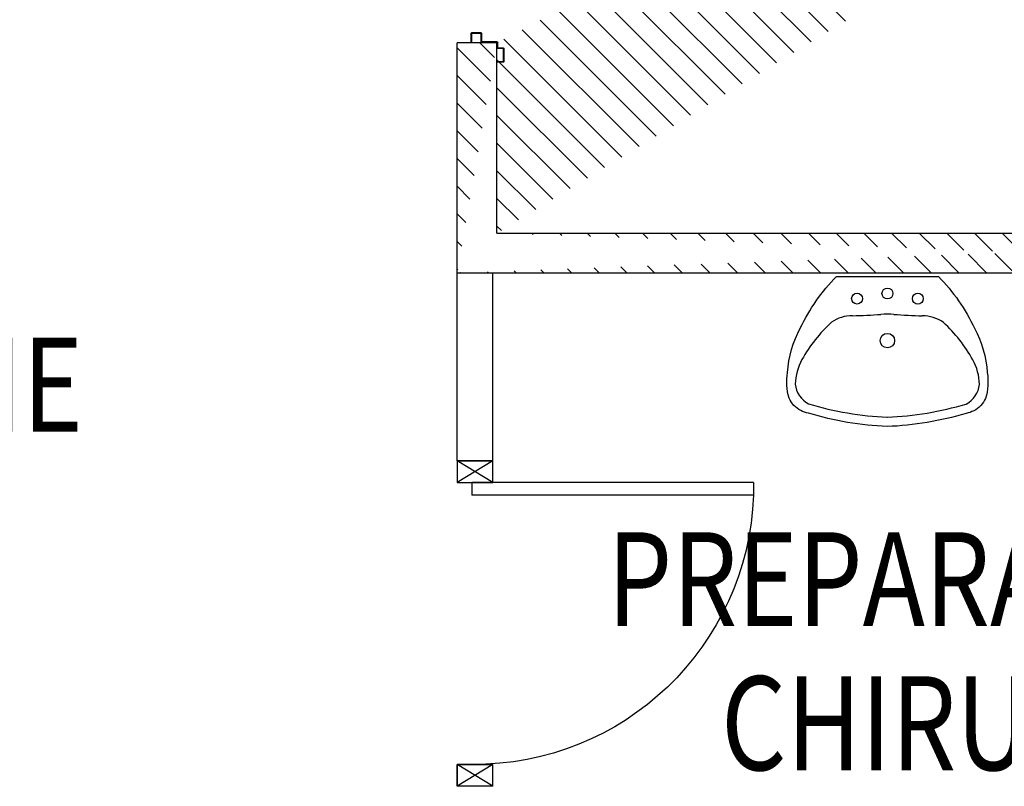
# Model space of a CAD drawing. Units: millimetres. Extents: x -7019 to -6908, y -13613 to -13567.
# Drawn here: x -7010 to -7006, y -13601 to -13599 of the extents above; entities that cross this region are included whole.
import ezdxf

# ---------------------------------------------------------------- set-up
doc = ezdxf.new("R2010")
doc.units = ezdxf.units.MM
for name, color, linetype in [('08-SANITARIO', 8, 'Continuous'), ('ANTIPANICO', 2, 'Continuous'), ('Cartongesso', 1, 'Continuous'), ('Cartongesso REI', 3, 'Continuous'), ('INFISSI_INTERNI', 7, 'Continuous'), ('LAYER01', 7, 'Continuous'), ('SANITARI', 8, 'Continuous'), ('TESTI', 6, 'Continuous')]:
    doc.layers.add(name, color=color, linetype=linetype)
doc.styles.add('ROMANS', font='ROMANS.shx', dxfattribs={"width": 0.8, "oblique": 15})

# ---------------------------------------------------------------- blocks, each defined once
blk = doc.blocks.new('A$C6D1013D1')
at = {"layer": 'LAYER01', "color": 7, "linetype": 'Continuous'}
for p, q in [((1.0391, 1.0231), (1.0391, 1.0541)), ((1.0391, 1.0231), (1.0391, 1.0541)), ((1.0411, 1.0561), (1.0691, 1.0561)), ((1.0411, 1.0251), (1.0411, 1.0521)), ((1.0431, 1.0541), (1.0691, 1.0541)), ((1.0691, 1.0541), (1.0691, 1.0561)), ((1.0651, 1.0211), (1.0411, 1.0211)), ((1.0411, 1.021), (1.0411, 1.0211)), ((1.0671, 1.0231), (1.0431, 1.0231)), ((1.0671, 0.9721), (1.0671, 1.0191)), ((1.0671, 0.9721), (1.0671, 1.0191)), ((1.0691, 0.9741), (1.0691, 1.0211)), ((1.0851, 0.9701), (1.0691, 0.9701)), ((1.0871, 0.9721), (1.0711, 0.9721)), ((1.0871, 0.9521), (1.0871, 0.9681)), ((1.0891, 0.9541), (1.0891, 0.9701)), ((1.1301, 0.9501), (1.0891, 0.9501)), ((1.1281, 0.9521), (1.0911, 0.9521)), ((1.1301, 0.9721), (1.1301, 0.9541)), ((1.1321, 0.9721), (1.1301, 0.9721)), ((1.1321, 0.9721), (1.1301, 0.9721)), ((1.1321, 0.9521), (1.1321, 0.9721))]:
    blk.add_line(p, q, dxfattribs=at)
for centre, radius, start, end in [((1.0411, 1.0541), 0.002, 90, 180), ((1.0431, 1.0521), 0.002, 90, 180), ((1.0411, 1.0231), 0.00205, 180, 270), ((1.0411, 1.0231), 0.00195, 180, 270), ((1.0431, 1.0251), 0.002, 180, 270), ((1.0651, 1.0191), 0.002, 0, 90), ((1.0671, 1.0211), 0.002, 0, 90), ((1.0691, 0.9721), 0.002, 180, 270), ((1.0711, 0.9741), 0.002, 180, 270), ((1.0851, 0.9681), 0.002, 0, 90), ((1.0871, 0.9701), 0.002, 0, 90), ((1.0891, 0.9521), 0.002, 180, 270), ((1.0911, 0.9541), 0.002, 180, 270), ((1.1281, 0.9541), 0.002, 270, 0), ((1.1301, 0.9521), 0.002, 270, 0)]:
    blk.add_arc(centre, radius, start, end, dxfattribs=at)
blk = doc.blocks.new('LAVANDINO')
blk.add_lwpolyline([(0.2325, 0.2511, -0.06264), (0.2746, -0.0003, -0.06264), (0.232, -0.2516, -0.064889), (0.2236, -0.2767, -0.165012), (0.1838, -0.314, -0.107808), (0.1018, -0.3192, -0.104705), (-0.0399, -0.2782, -0.082678), (-0.2052, -0.1625), (-0.205, 0.0002), (-0.2048, 0.163, -0.082678), (-0.0394, 0.2783, -0.104705), (0.1024, 0.319, -0.107808), (0.1845, 0.3136, -0.165012), (0.2242, 0.2762, -0.064889)], format="xyb", close=True)
for centre, radius in [((-0.134, 0.0972), 0.0175), ((-0.1504, 0.0002), 0.0175), ((0, 0), 0.023), ((-0.1342, -0.0969), 0.0175)]:
    blk.add_circle(centre, radius)
for centre, radius, start, end in [((0.1453, 0.1182), 0.176, 91.8354, 118.5), ((0.1312, 0.2141), 0.0804, 27.4063, 83.9099), ((0.2992, -0.1522), 0.487, 119.2328, 137.1913), ((-0.7758, -0.0419), 1.0213, 2.339, 16.6763), ((0.0403, 0.1108), 0.1196, 145.3532, 179.7623), ((-1.3457, 0.1276), 1.2664, 355.1584, 359.2632), ((0.1187, -0.0001), 0.2035, 174.1249, 185.7575), ((-1.3459, -0.1248), 1.2664, 0.6193, 4.7241), ((-0.7757, 0.0435), 1.0213, 343.2062, 357.5434), ((0.04, -0.1109), 0.1196, 180.1202, 214.5293), ((0.2995, 0.1515), 0.487, 222.6912, 240.6496), ((0.1307, -0.2144), 0.0804, 275.9725, 332.4761), ((0.1451, -0.1185), 0.176, 241.3824, 268.0471)]:
    blk.add_arc(centre, radius, start, end)
blk = doc.blocks.new('PORTA90')
at = {"layer": 'INFISSI_INTERNI'}
for p, q in [((11.4, 97.01), (0, 104.01)), ((11.4, 104.01), (0, 97.01)), ((0, 104.01), (0, 97.01)), ((11.4, 104.01), (0, 104.01)), ((11.4, 104.01), (11.4, 97.01)), ((11.4, 104.01), (11.4, 97.01)), ((0, 97.01), (11.4, 97.01)), ((11.4, 97.01), (0, 97.01)), ((94.65, 11.01), (4.65, 11.01)), ((4.65, 7.01), (4.65, 11.01)), ((94.65, 7.01), (94.65, 11.01)), ((94.65, 7.01), (94.65, 11.01)), ((0, 0.01), (0, 7.01)), ((11.4, 0.01), (0, 7.01)), ((11.4, 7.01), (0, 0.01)), ((0, 7.01), (11.4, 7.01)), ((94.65, 7.01), (4.65, 7.01)), ((11.4, 7.01), (11.4, 0.01)), ((11.4, 0), (0, 0))]:
    blk.add_line(p, q, dxfattribs=at)
at = {"layer": 'INFISSI_INTERNI', "ltscale": 0.1}
blk.add_line((0, 97.01), (0, 104.01), dxfattribs=at)
at = {"layer": 'INFISSI_INTERNI'}
blk.add_arc((5.51, 7.87), 89.15, 2.0195, 90.5526, dxfattribs=at)

msp = doc.modelspace()

# ---------------------------------------------------------------- hatches: boundary and pattern name
at = {"layer": 'Cartongesso REI', "linetype": 'Continuous'}
h = msp.add_hatch(dxfattribs=at)
h.set_pattern_fill('ANSI31', color=256, scale=0.5, angle=90, style=0)
h.set_pattern_definition([(135, (-25415.17244, -27778.60178), (-0.04419417382, -0.04419417382), [])])
edge = h.paths.add_edge_path()
edge.add_line((-7007.9881, -13597.6264), (-7008.1152, -13597.6264))
edge.add_line((-7008.1152, -13597.074), (-7008.1152, -13597.6264))
edge.add_line((-7007.9881, -13597.201), (-7007.9881, -13597.6264))
edge.add_line((-7005.0072, -13597.074), (-7008.1152, -13597.074))
edge.add_line((-7005.0072, -13597.201), (-7007.9881, -13597.201))
edge.add_line((-7005.0072, -13597.084), (-7005.0072, -13597.201))
edge.add_line((-7004.6143, -13599.2344), (-7004.6142, -13597.181))
edge.add_line((-7004.4873, -13599.3614), (-7004.4872, -13597.181))
edge.add_line((-7004.6142, -13597.181), (-7004.4872, -13597.181))
edge.add_line((-7007.9882, -13599.2344), (-7004.6143, -13599.2344))
edge.add_line((-7008.1152, -13599.3614), (-7004.4873, -13599.3614))
edge.add_line((-7007.9882, -13599.2344), (-7007.9882, -13598.6264))
edge.add_line((-7008.1152, -13599.3614), (-7008.1152, -13598.6264))
edge.add_line((-7007.9882, -13598.6264), (-7008.1152, -13598.6264))

# ---------------------------------------------------------------- linework, layer by layer
at = {"layer": 'Cartongesso'}
for p, q in [((-7008.1152, -13599.9614), (-7008.1152, -13599.3614)), ((-7008.0012, -13599.9614), (-7008.0012, -13599.3614)), ((-7008.1152, -13599.9614), (-7008.0012, -13599.9614, 0.4055))]:
    msp.add_line(p, q, dxfattribs=at)
at = {"layer": 'Cartongesso REI'}
for p, q in [((-7007.9882, -13598.6264, -0.4723), (-7008.1152, -13598.6264, -1.0612)), ((-7008.1152, -13599.3614), (-7008.1152, -13598.6264, -0.4723)), ((-7007.9882, -13599.2344, -0.0816), (-7007.9882, -13598.6264, -0.4723)), ((-7007.9882, -13599.2344, 0.9528), (-7004.6143, -13599.2344, 0.0328)), ((-7008.1152, -13599.3614, 0.9874), (-7004.4873, -13599.3614, -0.0018))]:
    msp.add_line(p, q, dxfattribs=at)

# ---------------------------------------------------------------- block references
at = {"layer": '08-SANITARIO', "linetype": 'Continuous', "rotation": 270}
msp.add_blockref('LAVANDINO', (-7006.7413, -13599.5778, 0.3712), dxfattribs=at)
at = {"layer": 'ANTIPANICO', "color": 1, "xscale": -1, "rotation": 90}
msp.add_blockref('A$C6D1013D1', (-7007.0155, -13597.5562, -0.993), dxfattribs=at)
at = {"layer": 'INFISSI_INTERNI', "linetype": 'Continuous', "xscale": -0.00999999999839929, "yscale": 0.01000000000021828, "zscale": 0.01000000000000001, "rotation": 180}
msp.add_blockref('PORTA90', (-7008.1152, -13599.9614, 0.4055), dxfattribs=at)
at = {"layer": 'SANITARI', "linetype": 'Continuous', "rotation": 270}
msp.add_blockref('LAVANDINO', (-7006.7413, -13599.5778, 0.3712), dxfattribs=at)

# ---------------------------------------------------------------- texts
at = {"layer": 'TESTI', "linetype": 'Continuous', "style": 'ROMANS', "oblique": 15, "width": 0.8}
for s, p in [('PREPARAZIONE', (-7011.6973, -13599.8688)), ('PREPARAZIONE', (-7007.6357, -13600.4899)), ('CHIRURGHI', (-7007.2725, -13600.9499))]:
    msp.add_text(s, height=0.3, dxfattribs=at).set_placement(p)

doc.saveas('drawing.dxf')
